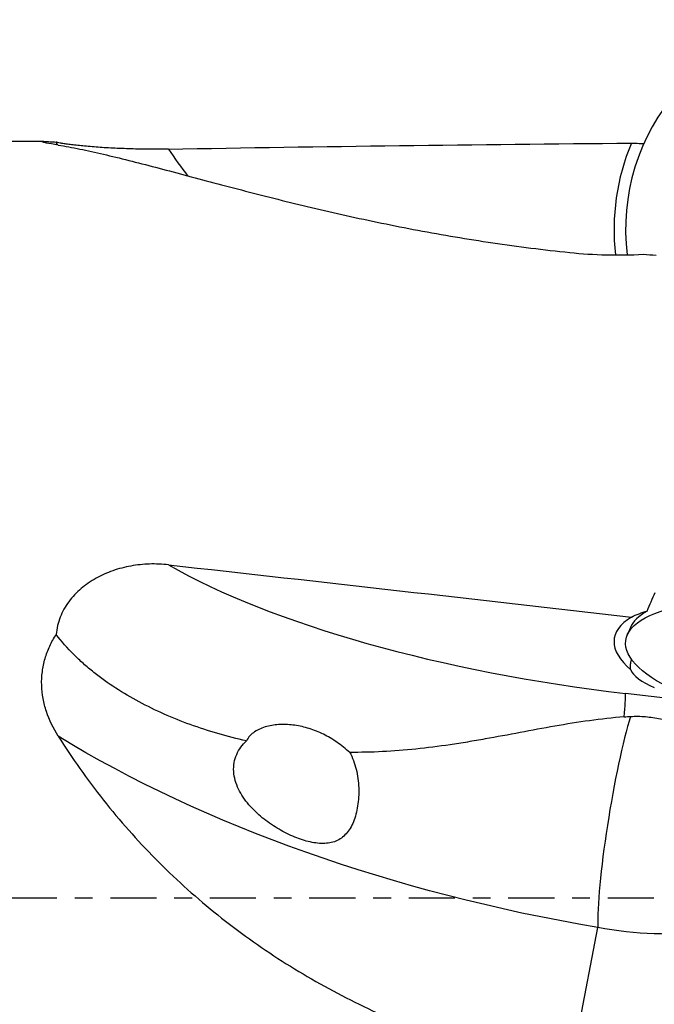
# Model space of a CAD drawing. Units: millimetres. Extents: x -71 to 89, y -36 to 61.
# Drawn here: x 26 to 41, y -3 to 21 of the extents above; entities that cross this region are included whole.
import ezdxf

# ---------------------------------------------------------------- set-up
doc = ezdxf.new("R2010")
doc.units = ezdxf.units.MM
doc.linetypes.add('CENTER', pattern=[47.5, 22, -8.5, 8.5, -8.5])
doc.layers.get('0').update_dxf_attribs({"linetype": 'CONTINUOUS'})
for name, color, linetype in [('1', 4, 'CONTINUOUS'), ('SK2', 7, 'CONTINUOUS'), ('SK4', 2, 'CENTER')]:
    doc.layers.add(name, color=color, linetype=linetype)
doc.styles.add('DEFAULT', font='simplex.shx')
doc.dimstyles.get("Standard").update_dxf_attribs({"dimtxt": 0.18, "dimasz": 0.18, "dimexe": 0.18, "dimexo": 0.0625, "dimgap": 0.09, "dimtad": 1, "dimzin": 0, "dimdsep": 52, "dimtxsty": 'Standard', "dimcen": 0.09, "dimadec": 0, "dimazin": 0, "dimtfac": 1, "dimtdec": 4, "dimtofl": 0, "dimtmove": 0, "dimatfit": 3, "dimfxl": 1, "dimtolj": 1, "dimtzin": 0, "dimarcsym": 0})

# ---------------------------------------------------------------- blocks, each defined once
blk = doc.blocks.new('DimnDraft3D5')
at = {"layer": 'SK2'}
for p, q in [((0, 20), (0, 57.815)), ((50, 20.965), (50, 57.815)), ((0, 55.815), (3.499997, 56.752822)), ((3.499997, 56.752822), (3.500003, 54.877178)), ((50, 55.815), (46.499997, 56.752822)), ((46.500003, 54.877178), (46.499997, 56.752822)), ((50, 55.815), (0, 55.815)), ((0, 55.815), (3.500003, 54.877178)), ((50, 55.815), (46.500003, 54.877178))]:
    blk.add_line(p, q, dxfattribs=at)
at = {"layer": 'SK2', "insert": (21.859211, 56.69), "char_height": 3.5, "attachment_point": 7, "line_spacing_factor": 1.084337, "style": 'DEFAULT'}
blk.add_mtext('\\W01.000;\\fsimplex.shx,bigfont.shx;50.0 ', dxfattribs=at)
blk = doc.blocks.new('_CLOSED')
at = {"lineweight": -2}
for p, q in [((-1, 0.166667), (0, 0)), ((-1, 0.166667), (-1, -0.166667)), ((0, 0), (-1, -0.166667)), ((0, 0), (-1, 0))]:
    blk.add_line(p, q, dxfattribs=at)

msp = doc.modelspace()

# ---------------------------------------------------------------- linework, layer by layer
at = {"layer": '1'}
for p, q in [((26.1891, 18.0561), (25, 18.0561)), ((40.191, 6.4599), (40.1139, 6.2794)), ((41.4789, 4.7206), (40.0745, 4.8846)), ((38.7402, -4.1939), (39.4115, -0.6965))]:
    msp.add_line(p, q, dxfattribs=at)
for centre, major_axis, ratio, start_param, end_param in [((45.0373, 15.9561), (0, 5), 0.992546, 0, 1.6921404), ((40.0745, 25.3561), (0, -13.3), 0.992546, -0.9733024, -0.9133227), ((45.0373, 15.9561), (0, -5.278), 0.992546, -1.9717502, -1.4556837), ((40.0745, 8.9945), (13.1905, -1.7029), 0.306714, -2.5045217, -1.5312193), ((45.0616, 5.699), (-4.9057, 0.6333), 0.306714, -0.3875256, -0.0864514), ((45.0373, 5.5102), (5.2345, -0.6758), 0.306714, 2.7802159, -2.7090784), ((42.1597, 5.3), (1.9764, -0.2552), 0.306714, -2.974614, -2.3166174), ((39.8308, 2.9967), (-0.232, -1.9865), 0.03766, 2.3103624, 2.8296256), ((39.9804, 1.9104), (-0.483, -2.9609), 0.102846, -2.5158958, -0.4774258)]:
    msp.add_ellipse(centre, major_axis=major_axis, ratio=ratio, start_param=start_param, end_param=end_param, dxfattribs=at)
at = {"layer": '1', "extrusion": (0, 0, -1)}
for centre, major_axis, ratio, start_param, end_param in [((50, 0), (147.0555, 0), 0.122785, -1.712985, -1.6373912), ((50, 0), (147.0541, -17.1967), 0.037431, -1.7173623, -1.6417684), ((41.9555, 9.9374), (21.7794, -3.2147), 0.495194, 1.6145947, 2.2822214), ((40.2923, 3.1778), (5.9288, -0.9335), 0.661152, 1.1613864, 1.6153744)]:
    msp.add_ellipse(centre, major_axis=major_axis, ratio=ratio, start_param=start_param, end_param=end_param, dxfattribs=at)
at = {"layer": '1'}
msp.add_ellipse((45.0373, 5.5102), major_axis=(-4.9588, 0.6402), ratio=0.306714, dxfattribs=at)
for points, knots in [([(26.5296, 17.969), (26.4118, 17.9877), (26.3171, 18.0045), (26.2153, 18.0251), (26.1882, 18.0313), (26.1502, 18.0415), (26.139, 18.0457), (26.1329, 18.052), (26.1379, 18.0541), (26.165, 18.0564), (26.1868, 18.0564), (26.2458, 18.0547), (26.2831, 18.0529), (26.3727, 18.0477), (26.4251, 18.0442), (26.4832, 18.0402)], [0, 0, 0, 0, 0.25, 0.25, 0.375, 0.375, 0.5, 0.5, 0.625, 0.625, 0.75, 0.75, 0.875, 0.875, 1, 1, 1, 1]), ([(29.1607, 17.8739), (29.0125, 17.8713), (28.863, 17.8704), (28.6369, 17.8715), (28.5614, 17.8723), (28.4125, 17.8748), (28.3387, 17.8765), (28.1195, 17.8826), (27.9761, 17.8883), (27.7656, 17.8991), (27.6959, 17.9031), (27.5612, 17.9116), (27.4958, 17.9162), (27.3056, 17.9304), (27.1867, 17.9409), (27.0219, 17.9574), (26.969, 17.9631), (26.8708, 17.9743), (26.8252, 17.9799), (26.7413, 17.9909), (26.703, 17.9963), (26.6341, 18.0068), (26.6037, 18.0118), (26.5275, 18.0259), (26.4954, 18.0339), (26.4832, 18.0402)], [0, 0, 0, 0, 0.125, 0.125, 0.1875, 0.1875, 0.25, 0.25, 0.375, 0.375, 0.4375, 0.4375, 0.5, 0.5, 0.625, 0.625, 0.6875, 0.6875, 0.75, 0.75, 0.8125, 0.8125, 0.875, 0.875, 1, 1, 1, 1]), ([(26.5296, 17.969), (26.6938, 17.9429), (26.8659, 17.9112), (27.2266, 17.8381), (27.4159, 17.7965), (28.0009, 17.6604), (28.4159, 17.5545), (29.2949, 17.324), (29.759, 17.1993), (30.4918, 17.0054), (30.7429, 16.9394), (31.2539, 16.8072), (31.5134, 16.7411), (32.3033, 16.5441), (32.8454, 16.4148), (33.9591, 16.167), (34.5307, 16.0485), (35.4101, 15.8833), (35.7065, 15.8304), (36.3023, 15.7302), (36.6023, 15.6827), (37.5083, 15.5489), (38.1203, 15.4712), (38.7402, 15.4068)], [0, 0, 0, 0, 0.0625, 0.0625, 0.125, 0.125, 0.25, 0.25, 0.375, 0.375, 0.4375, 0.4375, 0.5, 0.5, 0.625, 0.625, 0.75, 0.75, 0.8125, 0.8125, 0.875, 0.875, 1, 1, 1, 1]), ([(40.2141, 18.0161), (40.2742, 18.014), (40.3364, 18.012), (40.4382, 18.009), (40.4771, 18.008), (40.5164, 18.007)], [0, 0, 0, 0, 0.6221428, 0.6221428, 1, 1, 1, 1]), ([(38.7402, 15.4068), (39.0317, 15.3765), (39.3236, 15.358), (39.9083, 15.3439), (40.2011, 15.3484), (40.4943, 15.3644)], [0, 0, 0, 0, 0.5, 0.5, 1, 1, 1, 1]), ([(29.1607, 7.9569), (29.0122, 7.9734), (28.8603, 7.9794), (28.5608, 7.9697), (28.4128, 7.9542), (28.1933, 7.9146), (28.1205, 7.8987), (27.9759, 7.8611), (27.904, 7.8393), (27.6941, 7.7662), (27.5605, 7.707), (27.3703, 7.6011), (27.3086, 7.563), (27.1889, 7.4805), (27.1305, 7.4359), (26.9655, 7.295), (26.8677, 7.1913), (26.7412, 7.019), (26.7022, 6.9584), (26.6339, 6.8346), (26.6041, 6.7711), (26.5535, 6.6408), (26.5327, 6.5739), (26.5005, 6.4367), (26.4893, 6.3659), (26.4832, 6.2957)], [0, 0, 0, 0, 0.125, 0.125, 0.25, 0.25, 0.3125, 0.3125, 0.375, 0.375, 0.5, 0.5, 0.5625, 0.5625, 0.625, 0.625, 0.75, 0.75, 0.8125, 0.8125, 0.875, 0.875, 0.9375, 0.9375, 1, 1, 1, 1]), ([(26.5296, 3.8674), (26.4118, 4.0541), (26.3171, 4.2497), (26.2153, 4.5584), (26.1882, 4.6645), (26.1502, 4.876), (26.139, 4.982), (26.1329, 5.1943), (26.1379, 5.3006), (26.165, 5.5137), (26.1868, 5.6178), (26.2458, 5.8207), (26.2831, 5.9196), (26.3727, 6.1126), (26.4251, 6.2066), (26.4832, 6.2957)], [0, 0, 0, 0, 0.25, 0.25, 0.375, 0.375, 0.5, 0.5, 0.625, 0.625, 0.75, 0.75, 0.875, 0.875, 1, 1, 1, 1]), ([(31.0261, 3.756), (30.7941, 3.8074), (30.5661, 3.8657), (30.1178, 3.9956), (29.8975, 4.0674), (29.2551, 4.3003), (28.8486, 4.4796), (28.0786, 4.8911), (27.7149, 5.1232), (27.2938, 5.4578), (27.2114, 5.527), (27.0517, 5.6691), (26.9742, 5.7422), (26.7495, 5.9679), (26.61, 6.1269), (26.4832, 6.2957)], [0, 0, 0, 0, 0.125, 0.125, 0.25, 0.25, 0.5, 0.5, 0.75, 0.75, 0.8125, 0.8125, 0.875, 0.875, 1, 1, 1, 1]), ([(40.1979, 5.4509), (40.1923, 5.4854), (40.1904, 5.5208), (40.1943, 5.5925), (40.2, 5.6288), (40.2128, 5.6783), (40.2169, 5.6921), (40.2215, 5.7058)], [0, 0, 0, 0, 0.4192074, 0.4192074, 0.8384149, 0.8384149, 1, 1, 1, 1]), ([(40.0424, 4.329), (39.7647, 4.3063), (39.4881, 4.2753), (38.9361, 4.1995), (38.6605, 4.1548), (38.1091, 4.0583), (37.8331, 4.0065), (37.2794, 3.9025), (37.0017, 3.8503), (36.5829, 3.7762), (36.4426, 3.7521), (36.1629, 3.7062), (36.0241, 3.6845), (35.6104, 3.6237), (35.3383, 3.589), (34.5315, 3.5057), (34.006, 3.478), (33.4894, 3.482)], [0, 0, 0, 0, 0.125, 0.125, 0.25, 0.25, 0.375, 0.375, 0.5, 0.5, 0.5625, 0.5625, 0.625, 0.625, 0.75, 0.75, 1, 1, 1, 1]), ([(40.1936, 4.3395), (40.3125, 4.3461), (40.4313, 4.3438), (40.6098, 4.329), (40.6693, 4.3222), (40.7884, 4.3045), (40.8483, 4.2937), (41.0249, 4.2554), (41.139, 4.2223), (41.3594, 4.1392), (41.4667, 4.0884), (41.6672, 3.9721), (41.7611, 3.9068), (41.9396, 3.7635), (42.0244, 3.6852), (42.268, 3.4352), (42.4139, 3.2514), (42.5526, 3.0557)], [0, 0, 0, 0, 0.125, 0.125, 0.1875, 0.1875, 0.25, 0.25, 0.375, 0.375, 0.5, 0.5, 0.625, 0.625, 0.75, 0.75, 1, 1, 1, 1]), ([(33.4894, 3.482), (33.3922, 3.5693), (33.2897, 3.6512), (33.0806, 3.7957), (32.9731, 3.8592), (32.8068, 3.9414), (32.7502, 3.9666), (32.6368, 4.0121), (32.5799, 4.0323), (32.4087, 4.0857), (32.2938, 4.1117), (32.1205, 4.1361), (32.0624, 4.1418), (31.9473, 4.1479), (31.8904, 4.1484), (31.7218, 4.1418), (31.6122, 4.127), (31.4021, 4.0709), (31.3045, 4.0306), (31.1776, 3.9454), (31.1392, 3.9131), (31.0736, 3.8408), (31.046, 3.8), (31.0261, 3.756)], [0, 0, 0, 0, 0.125, 0.125, 0.25, 0.25, 0.3125, 0.3125, 0.375, 0.375, 0.5, 0.5, 0.5625, 0.5625, 0.625, 0.625, 0.75, 0.75, 0.875, 0.875, 0.9375, 0.9375, 1, 1, 1, 1]), ([(26.5296, 3.8674), (26.6938, 3.6073), (26.8659, 3.3498), (27.2266, 2.8405), (27.4159, 2.588), (28.0009, 1.8507), (28.4159, 1.3829), (29.2949, 0.4946), (29.759, 0.0741), (30.4918, -0.5207), (30.7429, -0.7135), (31.2539, -1.0844), (31.5134, -1.2623), (32.3033, -1.7743), (32.8454, -2.0865), (33.9591, -2.6562), (34.5307, -2.9136), (35.4101, -3.2597), (35.7065, -3.3683), (36.3023, -3.5707), (36.6023, -3.6649), (37.5083, -3.9267), (38.1203, -4.0737), (38.7402, -4.1939)], [0, 0, 0, 0, 0.0625, 0.0625, 0.125, 0.125, 0.25, 0.25, 0.375, 0.375, 0.4375, 0.4375, 0.5, 0.5, 0.625, 0.625, 0.75, 0.75, 0.8125, 0.8125, 0.875, 0.875, 1, 1, 1, 1]), ([(33.4894, 3.482), (33.5233, 3.421), (33.5534, 3.3559), (33.6055, 3.2195), (33.6271, 3.1494), (33.6623, 3.0055), (33.6761, 2.9312), (33.6957, 2.7828), (33.7017, 2.7087), (33.7067, 2.5611), (33.7058, 2.4868), (33.6972, 2.3418), (33.6896, 2.2715), (33.6683, 2.135), (33.6545, 2.0686), (33.6204, 1.9416), (33.6005, 1.882), (33.5319, 1.7142), (33.4731, 1.6162), (33.3684, 1.5002), (33.3306, 1.4663), (33.2482, 1.4079), (33.2042, 1.3838), (33.1115, 1.3459), (33.0627, 1.3319), (32.9597, 1.3132), (32.9055, 1.3085), (32.7947, 1.308), (32.7377, 1.3121), (32.6205, 1.3278), (32.5599, 1.3396), (32.3776, 1.3848), (32.2544, 1.4276), (32.0677, 1.5082), (32.0048, 1.5379), (31.8802, 1.6023), (31.8185, 1.6368), (31.6358, 1.7472), (31.5168, 1.83), (31.2876, 2.0174), (31.1805, 2.1195), (31.0353, 2.2894), (30.9893, 2.3493), (30.9059, 2.4736), (30.8686, 2.5378), (30.8042, 2.6714), (30.777, 2.7415), (30.7376, 2.8824), (30.7249, 2.9535), (30.716, 3.0976), (30.7199, 3.1682), (30.744, 3.3046), (30.7646, 3.3714), (30.8193, 3.4957), (30.8534, 3.5536), (30.9333, 3.6621), (30.9779, 3.7112), (31.0261, 3.756)], [0, 0, 0, 0, 0.03125, 0.03125, 0.0625, 0.0625, 0.09375, 0.09375, 0.125, 0.125, 0.15625, 0.15625, 0.1875, 0.1875, 0.21875, 0.21875, 0.25, 0.25, 0.3125, 0.3125, 0.34375, 0.34375, 0.375, 0.375, 0.40625, 0.40625, 0.4375, 0.4375, 0.46875, 0.46875, 0.5, 0.5, 0.5625, 0.5625, 0.59375, 0.59375, 0.625, 0.625, 0.6875, 0.6875, 0.75, 0.75, 0.78125, 0.78125, 0.8125, 0.8125, 0.84375, 0.84375, 0.875, 0.875, 0.90625, 0.90625, 0.9375, 0.9375, 0.96875, 0.96875, 1, 1, 1, 1])]:
    msp.add_open_spline(points, degree=3, knots=knots, dxfattribs=at)
for points in [[(26.5237, 17.9635), (26.5101, 17.989), (26.4966, 18.0146), (26.4832, 18.0402)], [(40.4943, 15.3644), (40.598, 15.357), (40.702, 15.3501), (40.8061, 15.3438)], [(40.6877, 7.0764), (40.7132, 7.1524), (40.7443, 7.2262), (40.7809, 7.298)], [(40.5931, 6.854), (40.6191, 6.9303), (40.6506, 7.0044), (40.6877, 7.0764)], [(40.2141, 6.71), (40.2744, 6.7397), (40.398, 6.7933), (40.5272, 6.8356), (40.5931, 6.854)], [(40.0424, 4.329), (40.0927, 4.3332), (40.1431, 4.3366), (40.1936, 4.3395)]]:
    msp.add_open_spline(points, degree=3, dxfattribs=at)
at = {"layer": 'SK4', "ltscale": 0.05}
msp.add_line((55, 0), (-23.5, 0), dxfattribs=at)

# ---------------------------------------------------------------- dimensions: what is measured, and where the dimension line sits
at = {"layer": 'SK2', "lineweight": -3}
dim = msp.add_linear_dim(base=(0, 55.815), p1=(50, 20.965), p2=(0, 20), dimstyle='Standard', override={"dimtxt": 3.5, "dimasz": 3.5, "dimexe": 2, "dimexo": 0, "dimgap": 1.75, "dimtad": 1, "dimtih": 0, "dimdec": 3, "dimzin": 8, "dimpost": '<>', "dimtxsty": 'DEFAULT', "dimblk1": 'CLOSED', "dimblk2": 'CLOSED', "dimsah": 1, "dimclrd": 7, "dimclre": 7, "dimclrt": 7, "dimtm": -0.005, "dimtdec": 3, "dimtofl": 1, "dimtmove": 0}, dxfattribs=at)
dim.commit()
dim.dimension.update_dxf_attribs({"geometry": 'DimnDraft3D5', "text_midpoint": (25, 55.815)})

doc.saveas('drawing.dxf')
